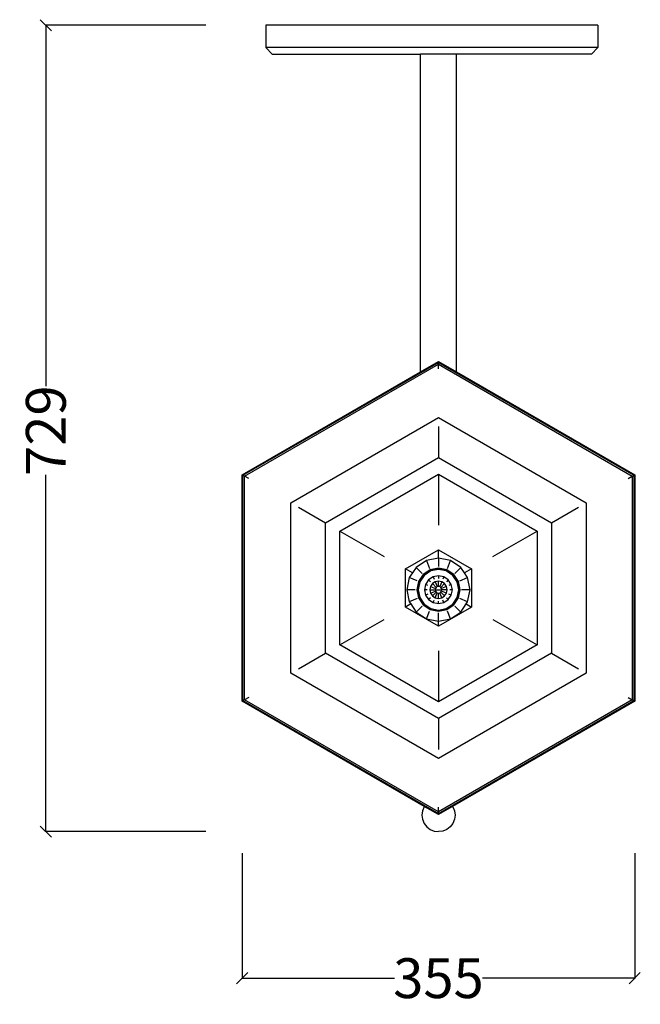
# Model space of a CAD drawing. Units: millimetres. Extents: x 1275 to 3180, y 3557 to 6187.
# Drawn here: x 1275 to 1835, y 3557 to 4446 of the extents above; entities that cross this region are included whole.
import ezdxf

# ---------------------------------------------------------------- set-up
doc = ezdxf.new("R2010")
doc.units = ezdxf.units.MM
doc.styles.get("Standard").update_dxf_attribs({"font": 'Arial.ttf'})
doc.dimstyles.get("Standard").update_dxf_attribs({"dimscale": 2, "dimtxt": 18, "dimasz": 5, "dimexe": 0.18, "dimexo": 0.0625, "dimgap": 0.14, "dimtad": 0, "dimtoh": 1, "dimdec": 0, "dimlfac": -2, "dimzin": 0, "dimdsep": 46, "dimtxsty": 'Standard', "dimblk": 'OBLIQUE', "dimblk1": 'OBLIQUE', "dimblk2": 'OBLIQUE', "dimcen": 2, "dimadec": 0, "dimazin": 0, "dimtfac": 1, "dimtdec": 0, "dimtofl": 0, "dimtmove": 0, "dimatfit": 3, "dimfxl": 1, "dimtolj": 1, "dimtzin": 0, "dimarcsym": 0})

# ---------------------------------------------------------------- blocks, each defined once
blk = doc.blocks.new('_Oblique')
at = {"color": 0, "linetype": 'ByBlock', "lineweight": -2}
blk.add_line((-0.5, -0.5), (0.5, 0.5), dxfattribs=at)
blk = doc.blocks.new('*D14')
at = {"color": 0, "lineweight": -2, "transparency": 16777216}
for p, q in [((1442.93, 4441.38), (1298.13, 4441.38)), ((1298.49, 4441.38), (1298.49, 4115.13)), ((1298.49, 3712.78), (1298.49, 4035.01)), ((1442.93, 3712.78), (1298.13, 3712.78))]:
    blk.add_line(p, q, dxfattribs=at)
at = {"layer": 'Defpoints', "color": 0, "transparency": 16777216}
for p in [(1298.49, 4441.38), (1443.05, 4441.38), (1443.05, 3712.78)]:
    blk.add_point(p, dxfattribs=at)
at = {"color": 0, "lineweight": -2, "transparency": 16777216, "xscale": 10, "yscale": 10, "zscale": 10}
for p, rotation in [((1298.49, 4441.38), 90), ((1298.49, 3712.78), 270)]:
    blk.add_blockref('_Oblique', p, dxfattribs=dict(at, rotation=rotation))
at = {"color": 0, "transparency": 16777216, "insert": (1298.49, 4075.07), "char_height": 36, "attachment_point": 5, "rotation": 90}
blk.add_mtext('\\A1;729', dxfattribs=at)
blk = doc.blocks.new('*D15')
at = {"color": 0, "lineweight": -2, "transparency": 16777216}
for p, q in [((1475.82, 3693.26), (1475.82, 3580.04)), ((1830.41, 3693.26), (1830.41, 3580.04)), ((1475.82, 3580.4), (1613.3, 3580.4)), ((1830.41, 3580.4), (1692.93, 3580.4))]:
    blk.add_line(p, q, dxfattribs=at)
at = {"layer": 'Defpoints', "color": 0, "transparency": 16777216}
for p in [(1475.82, 3693.39), (1830.41, 3693.39), (1830.41, 3580.4)]:
    blk.add_point(p, dxfattribs=at)
at = {"color": 0, "lineweight": -2, "transparency": 16777216, "xscale": 10, "yscale": 10, "zscale": 10, "rotation": 180}
blk.add_blockref('_Oblique', (1475.82, 3580.4), dxfattribs=at)
at = {"color": 0, "lineweight": -2, "transparency": 16777216, "xscale": 10, "yscale": 10, "zscale": 10}
blk.add_blockref('_Oblique', (1830.41, 3580.4), dxfattribs=at)
at = {"color": 0, "transparency": 16777216, "insert": (1653.12, 3580.4), "char_height": 36, "attachment_point": 5}
blk.add_mtext('\\A1;355', dxfattribs=at)

msp = doc.modelspace()

# ---------------------------------------------------------------- linework, layer by layer
for p, q in [((1797.07, 4441.38), (1497.07, 4441.38)), ((1497.07, 4441.38), (1497.07, 4421.38)), ((1797.07, 4441.38), (1797.07, 4421.38)), ((1797.07, 4421.38), (1497.07, 4421.38)), ((1502.91, 4415.38), (1497.07, 4421.38)), ((1797.07, 4421.38), (1791.24, 4415.38)), ((1502.91, 4415.38), (1636.83, 4415.38)), ((1636.83, 4128.21), (1636.83, 4415.38)), ((1669.4, 4415.38), (1636.83, 4415.38)), ((1669.4, 4128.21), (1669.4, 4415.38)), ((1791.24, 4415.38), (1669.4, 4415.38)), ((1476.52, 4034.85), (1653.12, 4136.8)), ((1636.83, 4128.21), (1653.12, 4137.62)), ((1653.12, 4137.62), (1669.4, 4128.21)), ((1653.12, 4137.62), (1653.12, 4136.8)), ((1653.12, 4135.07), (1653.12, 4136.8)), ((1653.12, 4136.8), (1829.71, 4034.85)), ((1475.82, 4035.25), (1636.83, 4128.21)), ((1478.03, 4033.98), (1653.12, 4135.07)), ((1653.12, 4130.85), (1653.12, 4135.07)), ((1653.12, 4135.07), (1828.2, 4033.98)), ((1669.4, 4128.21), (1830.41, 4035.25)), ((1519.68, 4009.93), (1653.12, 4086.97)), ((1653.12, 4086.97), (1786.55, 4009.93)), ((1653.12, 4078.85), (1653.12, 4050.74)), ((1551.06, 3991.82), (1653.12, 4050.74)), ((1653.12, 4050.74), (1755.18, 3991.82)), ((1475.82, 3830.53), (1475.82, 4035.25)), ((1475.82, 4035.25), (1476.52, 4034.85)), ((1478.03, 4033.98), (1476.52, 4034.85)), ((1476.52, 3830.94), (1476.52, 4034.85)), ((1481.69, 4031.87), (1478.03, 4033.98)), ((1478.03, 3831.81), (1478.03, 4033.98)), ((1564.02, 3984.33), (1653.12, 4035.78)), ((1653.12, 4035.78), (1742.22, 3984.33)), ((1653.12, 4035.78), (1653.12, 3989.69)), ((1824.55, 4031.87), (1828.2, 4033.98)), ((1828.2, 4033.98), (1829.71, 4034.85)), ((1828.2, 4033.98), (1828.2, 3831.81)), ((1829.71, 4034.85), (1830.41, 4035.25)), ((1829.71, 4034.85), (1829.71, 3830.94)), ((1830.41, 4035.25), (1830.41, 3830.53)), ((1519.68, 3855.85), (1519.68, 4009.93)), ((1526.72, 4005.87), (1551.06, 3991.82)), ((1755.18, 3991.82), (1779.52, 4005.87)), ((1786.55, 4009.93), (1786.55, 3855.85)), ((1551.06, 3873.97), (1551.06, 3991.82)), ((1755.18, 3991.82), (1755.18, 3873.97)), ((1564.02, 3881.45), (1564.02, 3984.33)), ((1564.02, 3984.33), (1603.93, 3961.29)), ((1702.31, 3961.29), (1742.22, 3984.33)), ((1742.22, 3984.33), (1742.22, 3881.45)), ((1623.35, 3950.08), (1653.12, 3967.27)), ((1653.12, 3959.84), (1642.21, 3957.67)), ((1653.12, 3967.27), (1682.89, 3950.08)), ((1653.12, 3959.84), (1653.12, 3967.27)), ((1653.12, 3959.8), (1653.12, 3959.84)), ((1664.02, 3957.67), (1653.12, 3959.84)), ((1653.12, 3959.8), (1653.12, 3952.25)), ((1623.35, 3915.71), (1623.35, 3950.08)), ((1629.61, 3946.47), (1623.35, 3950.08)), ((1632.97, 3951.5), (1629.61, 3946.47)), ((1642.21, 3957.67), (1632.97, 3951.5)), ((1638.33, 3946.13), (1632.97, 3951.5)), ((1642.21, 3957.67), (1645.12, 3950.66)), ((1653.12, 3950.82), (1645.66, 3949.34)), ((1653.12, 3950.57), (1645.76, 3949.11)), ((1660.57, 3949.34), (1653.12, 3950.82)), ((1660.47, 3949.11), (1653.12, 3950.57)), ((1661.12, 3950.66), (1664.02, 3957.67)), ((1673.27, 3951.5), (1664.02, 3957.67)), ((1667.9, 3946.13), (1673.27, 3951.5)), ((1676.63, 3946.47), (1673.27, 3951.5)), ((1682.89, 3950.08), (1676.63, 3946.47)), ((1682.89, 3950.08), (1682.89, 3915.71)), ((1626.79, 3942.25), (1624.62, 3931.35)), ((1629.61, 3946.47), (1626.79, 3942.25)), ((1633.8, 3939.35), (1626.79, 3942.25)), ((1639.35, 3945.12), (1635.12, 3938.8)), ((1639.52, 3944.94), (1635.36, 3938.7)), ((1640.15, 3944.31), (1636.17, 3938.37)), ((1645.66, 3949.34), (1639.35, 3945.12)), ((1645.76, 3949.11), (1639.52, 3944.94)), ((1646.1, 3948.29), (1640.15, 3944.31)), ((1648.32, 3942.93), (1644.25, 3940.21)), ((1653.12, 3949.69), (1646.1, 3948.29)), ((1653.12, 3943.89), (1648.32, 3942.93)), ((1648.32, 3942.93), (1649.19, 3940.83)), ((1660.14, 3948.29), (1653.12, 3949.69)), ((1657.92, 3942.93), (1653.12, 3943.89)), ((1653.12, 3943.89), (1653.12, 3941.61)), ((1657.92, 3942.93), (1657.05, 3940.83)), ((1661.98, 3940.21), (1657.92, 3942.93)), ((1666.09, 3944.31), (1660.14, 3948.29)), ((1666.71, 3944.94), (1660.47, 3949.11)), ((1666.89, 3945.12), (1660.57, 3949.34)), ((1670.06, 3938.37), (1666.09, 3944.31)), ((1670.88, 3938.7), (1666.71, 3944.94)), ((1671.11, 3938.8), (1666.89, 3945.12)), ((1672.43, 3939.35), (1679.44, 3942.25)), ((1679.44, 3942.25), (1676.63, 3946.47)), ((1681.61, 3931.35), (1679.44, 3942.25)), ((1635.12, 3938.8), (1633.64, 3931.35)), ((1635.36, 3938.7), (1633.89, 3931.35)), ((1636.17, 3938.37), (1634.78, 3931.35)), ((1641.53, 3936.15), (1640.58, 3931.35)), ((1644.25, 3940.21), (1641.53, 3936.15)), ((1643.63, 3935.27), (1641.53, 3936.15)), ((1644.25, 3940.21), (1645.86, 3938.61)), ((1645.92, 3934.33), (1645.33, 3931.35)), ((1647.61, 3936.85), (1645.92, 3934.33)), ((1645.92, 3934.33), (1650.31, 3932.51)), ((1650.14, 3938.54), (1647.61, 3936.85)), ((1647.61, 3936.85), (1650.97, 3933.49)), ((1650.31, 3932.51), (1650.08, 3931.35)), ((1653.12, 3939.14), (1650.14, 3938.54)), ((1650.14, 3938.54), (1651.95, 3934.15)), ((1650.97, 3933.49), (1650.31, 3932.51)), ((1651.95, 3934.15), (1650.97, 3933.49)), ((1653.12, 3934.38), (1651.95, 3934.15)), ((1656.1, 3938.54), (1653.12, 3939.14)), ((1653.12, 3934.38), (1653.12, 3939.14)), ((1654.28, 3934.15), (1653.12, 3934.38)), ((1656.1, 3938.54), (1654.28, 3934.15)), ((1655.26, 3933.49), (1654.28, 3934.15)), ((1658.62, 3936.85), (1655.26, 3933.49)), ((1655.92, 3932.51), (1655.26, 3933.49)), ((1660.31, 3934.33), (1655.92, 3932.51)), ((1656.15, 3931.35), (1655.92, 3932.51)), ((1658.62, 3936.85), (1656.1, 3938.54)), ((1660.31, 3934.33), (1658.62, 3936.85)), ((1660.91, 3931.35), (1660.31, 3934.33)), ((1661.98, 3940.21), (1660.38, 3938.61)), ((1664.7, 3936.15), (1661.98, 3940.21)), ((1664.7, 3936.15), (1662.6, 3935.27)), ((1665.66, 3931.35), (1664.7, 3936.15)), ((1671.46, 3931.35), (1670.06, 3938.37)), ((1672.34, 3931.35), (1670.88, 3938.7)), ((1672.59, 3931.35), (1671.11, 3938.8)), ((1624.62, 3931.35), (1626.79, 3920.44)), ((1632.21, 3931.35), (1624.62, 3931.35)), ((1633.8, 3923.35), (1626.79, 3920.44)), ((1633.64, 3931.35), (1635.12, 3923.89)), ((1633.89, 3931.35), (1635.36, 3923.99)), ((1634.78, 3931.35), (1636.17, 3924.33)), ((1635.12, 3923.89), (1639.35, 3917.58)), ((1635.36, 3923.99), (1639.52, 3917.75)), ((1636.17, 3924.33), (1640.15, 3918.38)), ((1640.58, 3931.35), (1641.53, 3926.55)), ((1642.85, 3931.35), (1640.58, 3931.35)), ((1643.63, 3927.42), (1641.53, 3926.55)), ((1641.53, 3926.55), (1644.25, 3922.48)), ((1645.86, 3924.09), (1644.25, 3922.48)), ((1645.33, 3931.35), (1650.08, 3931.35)), ((1645.33, 3931.35), (1645.92, 3928.37)), ((1645.92, 3928.37), (1650.31, 3930.18)), ((1645.92, 3928.37), (1647.61, 3925.84)), ((1647.61, 3925.84), (1650.97, 3929.2)), ((1647.61, 3925.84), (1650.14, 3924.15)), ((1650.08, 3931.35), (1650.31, 3930.18)), ((1650.08, 3931.35), (1656.15, 3931.35)), ((1650.14, 3924.15), (1651.95, 3928.54)), ((1650.14, 3924.15), (1653.12, 3923.56)), ((1650.31, 3930.18), (1650.97, 3929.2)), ((1650.97, 3929.2), (1651.95, 3928.54)), ((1651.95, 3928.54), (1653.12, 3928.31)), ((1653.12, 3928.31), (1654.28, 3928.54)), ((1653.12, 3923.56), (1653.12, 3928.31)), ((1653.12, 3923.56), (1656.1, 3924.15)), ((1654.28, 3928.54), (1655.26, 3929.2)), ((1656.1, 3924.15), (1654.28, 3928.54)), ((1655.26, 3929.2), (1655.92, 3930.18)), ((1658.62, 3925.84), (1655.26, 3929.2)), ((1655.92, 3930.18), (1656.15, 3931.35)), ((1660.31, 3928.37), (1655.92, 3930.18)), ((1656.1, 3924.15), (1658.62, 3925.84)), ((1660.91, 3931.35), (1656.15, 3931.35)), ((1658.62, 3925.84), (1660.31, 3928.37)), ((1660.31, 3928.37), (1660.91, 3931.35)), ((1661.98, 3922.48), (1660.38, 3924.09)), ((1661.98, 3922.48), (1664.7, 3926.55)), ((1664.7, 3926.55), (1662.6, 3927.42)), ((1665.66, 3931.35), (1663.38, 3931.35)), ((1664.7, 3926.55), (1665.66, 3931.35)), ((1666.09, 3918.38), (1670.06, 3924.33)), ((1666.71, 3917.75), (1670.88, 3923.99)), ((1666.89, 3917.58), (1671.11, 3923.89)), ((1670.06, 3924.33), (1671.46, 3931.35)), ((1670.88, 3923.99), (1672.34, 3931.35)), ((1671.11, 3923.89), (1672.59, 3931.35)), ((1679.44, 3920.44), (1672.43, 3923.35)), ((1681.61, 3931.35), (1674.02, 3931.35)), ((1679.44, 3920.44), (1681.61, 3931.35)), ((1628.12, 3918.46), (1623.35, 3915.71)), ((1653.12, 3898.52), (1623.35, 3915.71)), ((1626.79, 3920.44), (1628.12, 3918.46)), ((1628.12, 3918.46), (1632.97, 3911.2)), ((1632.97, 3911.2), (1638.33, 3916.56)), ((1639.35, 3917.58), (1645.66, 3913.35)), ((1639.52, 3917.75), (1645.76, 3913.59)), ((1640.15, 3918.38), (1646.1, 3914.4)), ((1644.25, 3922.48), (1648.32, 3919.76)), ((1646.1, 3914.4), (1653.12, 3913.01)), ((1648.32, 3919.76), (1649.19, 3921.86)), ((1648.32, 3919.76), (1653.12, 3918.81)), ((1653.12, 3918.81), (1653.12, 3921.08)), ((1653.12, 3918.81), (1657.92, 3919.76)), ((1682.89, 3915.71), (1653.12, 3898.52)), ((1653.12, 3913.01), (1660.14, 3914.4)), ((1657.92, 3919.76), (1657.05, 3921.86)), ((1657.92, 3919.76), (1661.98, 3922.48)), ((1660.14, 3914.4), (1666.09, 3918.38)), ((1660.47, 3913.59), (1666.71, 3917.75)), ((1660.57, 3913.35), (1666.89, 3917.58)), ((1673.27, 3911.2), (1667.9, 3916.56)), ((1673.27, 3911.2), (1678.12, 3918.46)), ((1678.12, 3918.46), (1679.44, 3920.44)), ((1678.12, 3918.46), (1682.89, 3915.71)), ((1632.97, 3911.2), (1642.21, 3905.02)), ((1642.21, 3905.02), (1645.12, 3912.03)), ((1645.66, 3913.35), (1653.12, 3911.87)), ((1645.76, 3913.59), (1653.12, 3912.12)), ((1653.12, 3912.12), (1660.47, 3913.59)), ((1653.12, 3911.87), (1660.57, 3913.35)), ((1653.12, 3902.85), (1653.12, 3910.44)), ((1664.02, 3905.02), (1661.12, 3912.03)), ((1664.02, 3905.02), (1673.27, 3911.2)), ((1564.02, 3881.45), (1603.93, 3904.49)), ((1642.21, 3905.02), (1653.12, 3902.85)), ((1653.12, 3902.85), (1664.02, 3905.02)), ((1653.12, 3898.52), (1653.12, 3902.85)), ((1702.31, 3904.49), (1742.22, 3881.45)), ((1653.12, 3830.01), (1564.02, 3881.45)), ((1742.22, 3881.45), (1653.12, 3830.01)), ((1526.72, 3859.91), (1551.06, 3873.97)), ((1653.12, 3815.04), (1551.06, 3873.97)), ((1653.12, 3876.1), (1653.12, 3830.01)), ((1755.18, 3873.97), (1653.12, 3815.04)), ((1755.18, 3873.97), (1779.52, 3859.91)), ((1653.12, 3778.81), (1519.68, 3855.85)), ((1786.55, 3855.85), (1653.12, 3778.81)), ((1475.82, 3830.53), (1476.52, 3830.94)), ((1640.31, 3735.56), (1475.82, 3830.53)), ((1478.03, 3831.81), (1476.52, 3830.94)), ((1653.12, 3728.98), (1476.52, 3830.94)), ((1481.69, 3833.92), (1478.03, 3831.81)), ((1653.12, 3730.72), (1478.03, 3831.81)), ((1828.2, 3831.81), (1653.12, 3730.72)), ((1829.71, 3830.94), (1653.12, 3728.98)), ((1830.41, 3830.53), (1665.88, 3735.54)), ((1824.55, 3833.92), (1828.2, 3831.81)), ((1828.2, 3831.81), (1829.71, 3830.94)), ((1829.71, 3830.94), (1830.41, 3830.53)), ((1653.12, 3815.04), (1653.12, 3786.94)), ((1638.6, 3731.67), (1638.08, 3727.78)), ((1638.08, 3727.78), (1638.6, 3723.9)), ((1640.09, 3735.28), (1638.6, 3731.67)), ((1640.31, 3735.56), (1640.09, 3735.28)), ((1653.12, 3728.17), (1640.31, 3735.56)), ((1665.88, 3735.54), (1653.12, 3728.17)), ((1653.12, 3730.72), (1653.12, 3734.94)), ((1653.12, 3728.98), (1653.12, 3730.72)), ((1653.12, 3728.98), (1653.12, 3728.17)), ((1665.88, 3735.54), (1666.07, 3735.28)), ((1666.07, 3735.28), (1667.57, 3731.67)), ((1667.57, 3731.67), (1668.08, 3727.78)), ((1668.08, 3727.78), (1667.57, 3723.9)), ((1638.6, 3723.9), (1640.09, 3720.28)), ((1640.09, 3720.28), (1642.48, 3717.18)), ((1666.07, 3720.28), (1663.69, 3717.18)), ((1667.57, 3723.9), (1666.07, 3720.28)), ((1642.48, 3717.18), (1645.58, 3714.79)), ((1645.58, 3714.79), (1649.2, 3713.29)), ((1649.2, 3713.29), (1653.08, 3712.78)), ((1656.97, 3713.29), (1653.08, 3712.78)), ((1660.58, 3714.79), (1656.97, 3713.29)), ((1663.69, 3717.18), (1660.58, 3714.79))]:
    msp.add_line(p, q)

# ---------------------------------------------------------------- dimensions: what is measured, and where the dimension line sits
at = {"color": 250}
dim = msp.add_linear_dim(base=(1298.49, 4441.38), p1=(1443.05, 3712.78), p2=(1443.05, 4441.38), angle=90, dimstyle='Standard', dxfattribs=at)
dim.commit()
dim.dimension.update_dxf_attribs({"geometry": '*D14', "text_midpoint": (1298.49, 4075.07), "dimtype": 160})
dim = msp.add_linear_dim(base=(1830.41, 3580.4), p1=(1475.82, 3693.39), p2=(1830.41, 3693.39), dimstyle='Standard', dxfattribs=at)
dim.commit()
dim.dimension.update_dxf_attribs({"geometry": '*D15', "text_midpoint": (1653.12, 3580.4)})

doc.saveas('drawing.dxf')
